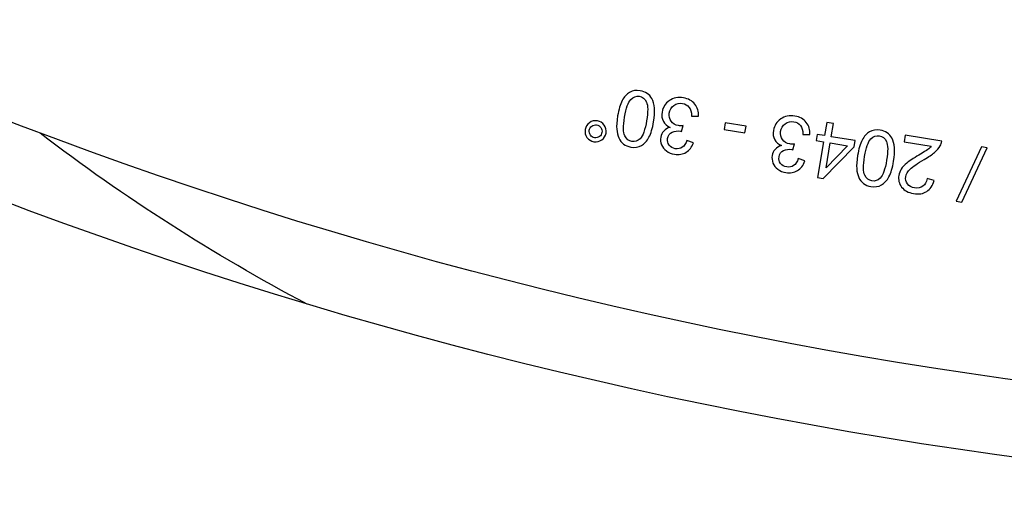
# Model space of a CAD drawing. Extents: x -0.82 to 0.87, y -1.62 to 1.63.
# Drawn here: x -0.23 to -0.18, y -1.43 to -1.41 of the extents above; entities that cross this region are included whole.
import ezdxf

# ---------------------------------------------------------------- set-up
doc = ezdxf.new("R2010")
doc.units = 0
doc.header["$MEASUREMENT"] = 0
doc.layers.add('EBENE_1', color=7, linetype='CONTINUOUS')

msp = doc.modelspace()

# ---------------------------------------------------------------- linework, layer by layer
at = {"layer": 'EBENE_1', "color": 114}
msp.add_open_spline([(-0.736947, 1.572046), (-0.736947, 1.572046), (0.763053, 1.572046), (0.763053, 1.572046), (0.763053, 1.572046), (0.763053, 1.572046), (0.763053, -1.020368), (0.763053, -1.020368), (0.763053, -1.020368), (0.763053, -1.020368), (0.463053, -1.020368), (0.463053, -1.020368), (0.463053, -1.020368), (0.463053, -1.020368), (0.463053, -1.620368), (0.463053, -1.620368), (0.463053, -1.620368), (0.463053, -1.620368), (-0.736947, -1.620368), (-0.736947, -1.620368), (-0.736947, -1.620368), (-0.736947, -1.620368), (-0.736947, -1.020368), (-0.736947, -1.020368), (-0.736947, -1.020368), (-0.736947, -1.020368), (-0.736947, 1.572046), (-0.736947, 1.572046)], degree=3, knots=[0, 0, 0, 0, 0.125, 0.125, 0.125, 0.125, 0.25, 0.25, 0.25, 0.25, 0.375, 0.375, 0.375, 0.375, 0.5, 0.5, 0.5, 0.5, 0.625, 0.625, 0.625, 0.625, 0.75, 0.75, 0.75, 0.75, 1, 1, 1, 1], dxfattribs=at)
at = {"layer": 'EBENE_1', "color": 30}
msp.add_open_spline([(-0.586915, -1.470368), (-0.586915, -1.470368), (0.463053, -1.470368), (0.463053, -1.470368), (0.463053, -1.470368), (0.463053, -1.470368), (0.463053, -1.620368), (0.463053, -1.620368), (0.463053, -1.620368), (0.463053, -1.620368), (-0.736947, -1.620368), (-0.736947, -1.620368), (-0.736947, -1.620368), (-0.736947, -1.620368), (-0.736947, -1.470368), (-0.736947, -1.470368), (-0.736947, -1.470368), (-0.736947, -1.470368), (-0.736947, -1.277053), (-0.736947, -1.277053), (-0.736947, -1.277053), (-0.736947, -1.277053), (-0.586915, -1.277053), (-0.586915, -1.277053), (-0.586915, -1.277053), (-0.586915, -1.277053), (-0.586915, -1.470368), (-0.586915, -1.470368)], degree=3, knots=[0, 0, 0, 0, 0.125, 0.125, 0.125, 0.125, 0.25, 0.25, 0.25, 0.25, 0.375, 0.375, 0.375, 0.375, 0.5, 0.5, 0.5, 0.5, 0.625, 0.625, 0.625, 0.625, 0.75, 0.75, 0.75, 0.75, 1, 1, 1, 1], dxfattribs=at)
at = {"layer": 'EBENE_1'}
for points in [[(-0.135131, -1.427928), (-0.169666, -1.43121), (-0.204479, -1.425485), (-0.236148, -1.411324)], [(-0.134809, -1.431313), (-0.169929, -1.43465), (-0.205331, -1.428828), (-0.237536, -1.414428)], [(-0.212954, -1.423577), (-0.217117, -1.421381), (-0.221089, -1.418839), (-0.224827, -1.415978)]]:
    msp.add_open_spline(points, degree=3, dxfattribs=at)
for points, knots in [([(-0.197556, -1.415477), (-0.197604, -1.415767), (-0.197672, -1.415995), (-0.197761, -1.416162), (-0.197761, -1.416162), (-0.197849, -1.416329), (-0.197961, -1.416451), (-0.198094, -1.416527), (-0.198094, -1.416527), (-0.198228, -1.416604), (-0.198383, -1.416628), (-0.198562, -1.416598), (-0.198562, -1.416598), (-0.198693, -1.416577), (-0.198804, -1.416531), (-0.198895, -1.416462), (-0.198895, -1.416462), (-0.198986, -1.416393), (-0.199055, -1.416303), (-0.199103, -1.416192), (-0.199103, -1.416192), (-0.199152, -1.416082), (-0.199182, -1.415952), (-0.199195, -1.415802), (-0.199195, -1.415802), (-0.199209, -1.415653), (-0.199195, -1.415457), (-0.199155, -1.415214), (-0.199155, -1.415214), (-0.199108, -1.414926), (-0.19904, -1.414699), (-0.198952, -1.414532), (-0.198952, -1.414532), (-0.198864, -1.414364), (-0.198753, -1.414242), (-0.19862, -1.414165), (-0.19862, -1.414165), (-0.198486, -1.414088), (-0.19833, -1.414064), (-0.19815, -1.414094), (-0.19815, -1.414094), (-0.197913, -1.414133), (-0.197742, -1.414248), (-0.197635, -1.41444), (-0.197635, -1.41444), (-0.197507, -1.41467), (-0.19748, -1.415016), (-0.197556, -1.415477)], [0, 0, 0, 0, 0.076923, 0.076923, 0.076923, 0.076923, 0.153846, 0.153846, 0.153846, 0.153846, 0.230769, 0.230769, 0.230769, 0.230769, 0.307692, 0.307692, 0.307692, 0.307692, 0.384615, 0.384615, 0.384615, 0.384615, 0.461538, 0.461538, 0.461538, 0.461538, 0.538462, 0.538462, 0.538462, 0.538462, 0.615385, 0.615385, 0.615385, 0.615385, 0.692308, 0.692308, 0.692308, 0.692308, 0.769231, 0.769231, 0.769231, 0.769231, 0.846154, 0.846154, 0.846154, 0.846154, 1, 1, 1, 1]), ([(-0.197866, -1.415426), (-0.197799, -1.415023), (-0.197803, -1.414747), (-0.197875, -1.414598), (-0.197875, -1.414598), (-0.197947, -1.41445), (-0.198052, -1.414364), (-0.19819, -1.414341), (-0.19819, -1.414341), (-0.198329, -1.414318), (-0.198456, -1.414367), (-0.198572, -1.414485), (-0.198572, -1.414485), (-0.198688, -1.414603), (-0.19878, -1.414863), (-0.198846, -1.415264), (-0.198846, -1.415264), (-0.198912, -1.415668), (-0.198909, -1.415944), (-0.198837, -1.416092), (-0.198837, -1.416092), (-0.198764, -1.416241), (-0.198658, -1.416326), (-0.198518, -1.416349), (-0.198518, -1.416349), (-0.198379, -1.416372), (-0.198259, -1.416332), (-0.198157, -1.416228), (-0.198157, -1.416228), (-0.198029, -1.416096), (-0.197932, -1.415828), (-0.197866, -1.415426)], [0, 0, 0, 0, 0.111111, 0.111111, 0.111111, 0.111111, 0.222222, 0.222222, 0.222222, 0.222222, 0.333333, 0.333333, 0.333333, 0.333333, 0.444444, 0.444444, 0.444444, 0.444444, 0.555556, 0.555556, 0.555556, 0.555556, 0.666667, 0.666667, 0.666667, 0.666667, 0.777778, 0.777778, 0.777778, 0.777778, 1, 1, 1, 1]), ([(-0.19556, -1.415227), (-0.19556, -1.415227), (-0.195867, -1.415218), (-0.195867, -1.415218), (-0.195867, -1.415218), (-0.195874, -1.415042), (-0.195913, -1.414909), (-0.195983, -1.41482), (-0.195983, -1.41482), (-0.196054, -1.414731), (-0.196149, -1.414677), (-0.196268, -1.414657), (-0.196268, -1.414657), (-0.19641, -1.414634), (-0.196538, -1.414663), (-0.196652, -1.414745), (-0.196652, -1.414745), (-0.196765, -1.414828), (-0.196834, -1.414941), (-0.196858, -1.415086), (-0.196858, -1.415086), (-0.196881, -1.415225), (-0.196854, -1.415346), (-0.196779, -1.415451), (-0.196779, -1.415451), (-0.196703, -1.415555), (-0.196595, -1.415619), (-0.196456, -1.415642), (-0.196456, -1.415642), (-0.196399, -1.415651), (-0.196326, -1.415652), (-0.196238, -1.415643), (-0.196238, -1.415643), (-0.196238, -1.415643), (-0.196315, -1.415902), (-0.196315, -1.415902), (-0.196315, -1.415902), (-0.196335, -1.415896), (-0.196351, -1.415893), (-0.196363, -1.415891), (-0.196363, -1.415891), (-0.196491, -1.41587), (-0.196612, -1.415884), (-0.196726, -1.415934), (-0.196726, -1.415934), (-0.19684, -1.415984), (-0.196908, -1.416079), (-0.196931, -1.416219), (-0.196931, -1.416219), (-0.196949, -1.416329), (-0.196926, -1.416427), (-0.196863, -1.416511), (-0.196863, -1.416511), (-0.1968, -1.416596), (-0.19671, -1.416648), (-0.196592, -1.416668), (-0.196592, -1.416668), (-0.196475, -1.416687), (-0.196371, -1.416666), (-0.196281, -1.416605), (-0.196281, -1.416605), (-0.196191, -1.416545), (-0.196123, -1.416442), (-0.196076, -1.416299), (-0.196076, -1.416299), (-0.196076, -1.416299), (-0.195784, -1.416402), (-0.195784, -1.416402), (-0.195784, -1.416402), (-0.195854, -1.416598), (-0.195963, -1.41674), (-0.196112, -1.41683), (-0.196112, -1.41683), (-0.196261, -1.416919), (-0.196432, -1.416948), (-0.196626, -1.416916), (-0.196626, -1.416916), (-0.19676, -1.416895), (-0.196879, -1.416845), (-0.196982, -1.41677), (-0.196982, -1.41677), (-0.197085, -1.416693), (-0.197158, -1.416601), (-0.197202, -1.416492), (-0.197202, -1.416492), (-0.197245, -1.416383), (-0.197258, -1.416273), (-0.197239, -1.416161), (-0.197239, -1.416161), (-0.197222, -1.416055), (-0.197178, -1.415963), (-0.197106, -1.415885), (-0.197106, -1.415885), (-0.197035, -1.415808), (-0.196939, -1.415752), (-0.19682, -1.41572), (-0.19682, -1.41572), (-0.196959, -1.415663), (-0.19706, -1.415574), (-0.197123, -1.415455), (-0.197123, -1.415455), (-0.197186, -1.415337), (-0.197204, -1.415199), (-0.197178, -1.415041), (-0.197178, -1.415041), (-0.197143, -1.414826), (-0.197036, -1.414658), (-0.196855, -1.414534), (-0.196855, -1.414534), (-0.196674, -1.414411), (-0.196464, -1.414369), (-0.196226, -1.414408), (-0.196226, -1.414408), (-0.196011, -1.414444), (-0.195842, -1.414537), (-0.195721, -1.414689), (-0.195721, -1.414689), (-0.1956, -1.41484), (-0.195546, -1.41502), (-0.19556, -1.415227)], [0, 0, 0, 0, 0.032258, 0.032258, 0.032258, 0.032258, 0.064516, 0.064516, 0.064516, 0.064516, 0.096774, 0.096774, 0.096774, 0.096774, 0.129032, 0.129032, 0.129032, 0.129032, 0.16129, 0.16129, 0.16129, 0.16129, 0.193548, 0.193548, 0.193548, 0.193548, 0.225806, 0.225806, 0.225806, 0.225806, 0.258065, 0.258065, 0.258065, 0.258065, 0.290323, 0.290323, 0.290323, 0.290323, 0.322581, 0.322581, 0.322581, 0.322581, 0.354839, 0.354839, 0.354839, 0.354839, 0.387097, 0.387097, 0.387097, 0.387097, 0.419355, 0.419355, 0.419355, 0.419355, 0.451613, 0.451613, 0.451613, 0.451613, 0.483871, 0.483871, 0.483871, 0.483871, 0.516129, 0.516129, 0.516129, 0.516129, 0.548387, 0.548387, 0.548387, 0.548387, 0.580645, 0.580645, 0.580645, 0.580645, 0.612903, 0.612903, 0.612903, 0.612903, 0.645161, 0.645161, 0.645161, 0.645161, 0.677419, 0.677419, 0.677419, 0.677419, 0.709677, 0.709677, 0.709677, 0.709677, 0.741935, 0.741935, 0.741935, 0.741935, 0.774194, 0.774194, 0.774194, 0.774194, 0.806452, 0.806452, 0.806452, 0.806452, 0.83871, 0.83871, 0.83871, 0.83871, 0.870968, 0.870968, 0.870968, 0.870968, 0.903226, 0.903226, 0.903226, 0.903226, 0.935484, 0.935484, 0.935484, 0.935484, 1, 1, 1, 1]), ([(-0.190609, -1.416041), (-0.190609, -1.416041), (-0.190917, -1.416032), (-0.190917, -1.416032), (-0.190917, -1.416032), (-0.190924, -1.415855), (-0.190963, -1.415723), (-0.191033, -1.415634), (-0.191033, -1.415634), (-0.191104, -1.415545), (-0.191199, -1.41549), (-0.191318, -1.415471), (-0.191318, -1.415471), (-0.19146, -1.415447), (-0.191588, -1.415477), (-0.191701, -1.415559), (-0.191701, -1.415559), (-0.191815, -1.415641), (-0.191884, -1.415755), (-0.191908, -1.4159), (-0.191908, -1.4159), (-0.19193, -1.416038), (-0.191904, -1.41616), (-0.191829, -1.416264), (-0.191829, -1.416264), (-0.191752, -1.416369), (-0.191645, -1.416433), (-0.191506, -1.416456), (-0.191506, -1.416456), (-0.191449, -1.416465), (-0.191376, -1.416465), (-0.191288, -1.416457), (-0.191288, -1.416457), (-0.191288, -1.416457), (-0.191365, -1.416716), (-0.191365, -1.416716), (-0.191365, -1.416716), (-0.191385, -1.41671), (-0.1914, -1.416706), (-0.191413, -1.416704), (-0.191413, -1.416704), (-0.191541, -1.416683), (-0.191662, -1.416698), (-0.191775, -1.416748), (-0.191775, -1.416748), (-0.191889, -1.416798), (-0.191958, -1.416893), (-0.191981, -1.417032), (-0.191981, -1.417032), (-0.191999, -1.417142), (-0.191976, -1.41724), (-0.191913, -1.417325), (-0.191913, -1.417325), (-0.19185, -1.417409), (-0.19176, -1.417462), (-0.191641, -1.417481), (-0.191641, -1.417481), (-0.191524, -1.417501), (-0.191421, -1.41748), (-0.191331, -1.417419), (-0.191331, -1.417419), (-0.191241, -1.417358), (-0.191172, -1.417256), (-0.191126, -1.417112), (-0.191126, -1.417112), (-0.191126, -1.417112), (-0.190834, -1.417215), (-0.190834, -1.417215), (-0.190834, -1.417215), (-0.190903, -1.417411), (-0.191013, -1.417554), (-0.191162, -1.417644), (-0.191162, -1.417644), (-0.19131, -1.417733), (-0.191482, -1.417762), (-0.191676, -1.41773), (-0.191676, -1.41773), (-0.19181, -1.417708), (-0.191928, -1.417659), (-0.192031, -1.417583), (-0.192031, -1.417583), (-0.192134, -1.417507), (-0.192208, -1.417415), (-0.192251, -1.417305), (-0.192251, -1.417305), (-0.192294, -1.417196), (-0.192307, -1.417086), (-0.192289, -1.416974), (-0.192289, -1.416974), (-0.192272, -1.416869), (-0.192227, -1.416777), (-0.192156, -1.416699), (-0.192156, -1.416699), (-0.192084, -1.416621), (-0.191989, -1.416566), (-0.191869, -1.416533), (-0.191869, -1.416533), (-0.192009, -1.416476), (-0.19211, -1.416388), (-0.192173, -1.416269), (-0.192173, -1.416269), (-0.192236, -1.416151), (-0.192254, -1.416012), (-0.192228, -1.415854), (-0.192228, -1.415854), (-0.192193, -1.41564), (-0.192085, -1.415471), (-0.191904, -1.415348), (-0.191904, -1.415348), (-0.191724, -1.415225), (-0.191514, -1.415183), (-0.191275, -1.415222), (-0.191275, -1.415222), (-0.19106, -1.415257), (-0.190892, -1.415351), (-0.190771, -1.415503), (-0.190771, -1.415503), (-0.19065, -1.415654), (-0.190596, -1.415833), (-0.190609, -1.416041)], [0, 0, 0, 0, 0.032258, 0.032258, 0.032258, 0.032258, 0.064516, 0.064516, 0.064516, 0.064516, 0.096774, 0.096774, 0.096774, 0.096774, 0.129032, 0.129032, 0.129032, 0.129032, 0.16129, 0.16129, 0.16129, 0.16129, 0.193548, 0.193548, 0.193548, 0.193548, 0.225806, 0.225806, 0.225806, 0.225806, 0.258065, 0.258065, 0.258065, 0.258065, 0.290323, 0.290323, 0.290323, 0.290323, 0.322581, 0.322581, 0.322581, 0.322581, 0.354839, 0.354839, 0.354839, 0.354839, 0.387097, 0.387097, 0.387097, 0.387097, 0.419355, 0.419355, 0.419355, 0.419355, 0.451613, 0.451613, 0.451613, 0.451613, 0.483871, 0.483871, 0.483871, 0.483871, 0.516129, 0.516129, 0.516129, 0.516129, 0.548387, 0.548387, 0.548387, 0.548387, 0.580645, 0.580645, 0.580645, 0.580645, 0.612903, 0.612903, 0.612903, 0.612903, 0.645161, 0.645161, 0.645161, 0.645161, 0.677419, 0.677419, 0.677419, 0.677419, 0.709677, 0.709677, 0.709677, 0.709677, 0.741935, 0.741935, 0.741935, 0.741935, 0.774194, 0.774194, 0.774194, 0.774194, 0.806452, 0.806452, 0.806452, 0.806452, 0.83871, 0.83871, 0.83871, 0.83871, 0.870968, 0.870968, 0.870968, 0.870968, 0.903226, 0.903226, 0.903226, 0.903226, 0.935484, 0.935484, 0.935484, 0.935484, 1, 1, 1, 1]), ([(-0.199668, -1.415973), (-0.199689, -1.416101), (-0.199753, -1.416203), (-0.199859, -1.416278), (-0.199859, -1.416278), (-0.199964, -1.416354), (-0.200081, -1.416381), (-0.200208, -1.41636), (-0.200208, -1.41636), (-0.200337, -1.416339), (-0.20044, -1.416276), (-0.200516, -1.41617), (-0.200516, -1.41617), (-0.200591, -1.416065), (-0.200618, -1.415949), (-0.200597, -1.41582), (-0.200597, -1.41582), (-0.200576, -1.415692), (-0.200512, -1.41559), (-0.200406, -1.415514), (-0.200406, -1.415514), (-0.200301, -1.415438), (-0.200184, -1.41541), (-0.200056, -1.415431), (-0.200056, -1.415431), (-0.199928, -1.415453), (-0.199827, -1.415515), (-0.199751, -1.415621), (-0.199751, -1.415621), (-0.199675, -1.415726), (-0.199647, -1.415844), (-0.199668, -1.415973)], [0, 0, 0, 0, 0.111111, 0.111111, 0.111111, 0.111111, 0.222222, 0.222222, 0.222222, 0.222222, 0.333333, 0.333333, 0.333333, 0.333333, 0.444444, 0.444444, 0.444444, 0.444444, 0.555556, 0.555556, 0.555556, 0.555556, 0.666667, 0.666667, 0.666667, 0.666667, 0.777778, 0.777778, 0.777778, 0.777778, 1, 1, 1, 1]), ([(-0.199851, -1.415943), (-0.199838, -1.415865), (-0.199855, -1.415793), (-0.199901, -1.41573), (-0.199901, -1.41573), (-0.199947, -1.415665), (-0.200009, -1.415627), (-0.200087, -1.415614), (-0.200087, -1.415614), (-0.200164, -1.415601), (-0.200235, -1.415618), (-0.200299, -1.415664), (-0.200299, -1.415664), (-0.200363, -1.41571), (-0.200402, -1.415772), (-0.200415, -1.41585), (-0.200415, -1.41585), (-0.200428, -1.415928), (-0.200411, -1.416), (-0.200365, -1.416064), (-0.200365, -1.416064), (-0.200319, -1.416128), (-0.200257, -1.416167), (-0.20018, -1.416179), (-0.20018, -1.416179), (-0.200102, -1.416192), (-0.200031, -1.416175), (-0.199966, -1.41613), (-0.199966, -1.41613), (-0.199902, -1.416083), (-0.199863, -1.416021), (-0.199851, -1.415943)], [0, 0, 0, 0, 0.111111, 0.111111, 0.111111, 0.111111, 0.222222, 0.222222, 0.222222, 0.222222, 0.333333, 0.333333, 0.333333, 0.333333, 0.444444, 0.444444, 0.444444, 0.444444, 0.555556, 0.555556, 0.555556, 0.555556, 0.666667, 0.666667, 0.666667, 0.666667, 0.777778, 0.777778, 0.777778, 0.777778, 1, 1, 1, 1]), ([(-0.193446, -1.415666), (-0.193446, -1.415666), (-0.193496, -1.415968), (-0.193496, -1.415968), (-0.193496, -1.415968), (-0.193496, -1.415968), (-0.194422, -1.415816), (-0.194422, -1.415816), (-0.194422, -1.415816), (-0.194422, -1.415816), (-0.194372, -1.415514), (-0.194372, -1.415514), (-0.194372, -1.415514), (-0.194372, -1.415514), (-0.193446, -1.415666), (-0.193446, -1.415666)], [0, 0, 0, 0, 0.2, 0.2, 0.2, 0.2, 0.4, 0.4, 0.4, 0.4, 0.6, 0.6, 0.6, 0.6, 1, 1, 1, 1]), ([(-0.189561, -1.415548), (-0.189561, -1.415548), (-0.189657, -1.416135), (-0.189657, -1.416135), (-0.189657, -1.416135), (-0.189657, -1.416135), (-0.188594, -1.41631), (-0.188594, -1.41631), (-0.188594, -1.41631), (-0.188594, -1.41631), (-0.188639, -1.416587), (-0.188639, -1.416587), (-0.188639, -1.416587), (-0.188639, -1.416587), (-0.190019, -1.417992), (-0.190019, -1.417992), (-0.190019, -1.417992), (-0.190019, -1.417992), (-0.190266, -1.417951), (-0.190266, -1.417951), (-0.190266, -1.417951), (-0.190266, -1.417951), (-0.190004, -1.416362), (-0.190004, -1.416362), (-0.190004, -1.416362), (-0.190004, -1.416362), (-0.190336, -1.416308), (-0.190336, -1.416308), (-0.190336, -1.416308), (-0.190336, -1.416308), (-0.19029, -1.416031), (-0.19029, -1.416031), (-0.19029, -1.416031), (-0.19029, -1.416031), (-0.189959, -1.416086), (-0.189959, -1.416086), (-0.189959, -1.416086), (-0.189959, -1.416086), (-0.189862, -1.415499), (-0.189862, -1.415499), (-0.189862, -1.415499), (-0.189862, -1.415499), (-0.189561, -1.415548), (-0.189561, -1.415548)], [0, 0, 0, 0, 0.083333, 0.083333, 0.083333, 0.083333, 0.166667, 0.166667, 0.166667, 0.166667, 0.25, 0.25, 0.25, 0.25, 0.333333, 0.333333, 0.333333, 0.333333, 0.416667, 0.416667, 0.416667, 0.416667, 0.5, 0.5, 0.5, 0.5, 0.583333, 0.583333, 0.583333, 0.583333, 0.666667, 0.666667, 0.666667, 0.666667, 0.75, 0.75, 0.75, 0.75, 0.833333, 0.833333, 0.833333, 0.833333, 1, 1, 1, 1]), ([(-0.186889, -1.41723), (-0.186937, -1.41752), (-0.187005, -1.417748), (-0.187094, -1.417915), (-0.187094, -1.417915), (-0.187182, -1.418082), (-0.187294, -1.418204), (-0.187427, -1.418281), (-0.187427, -1.418281), (-0.187561, -1.418357), (-0.187716, -1.418381), (-0.187895, -1.418352), (-0.187895, -1.418352), (-0.188027, -1.41833), (-0.188138, -1.418284), (-0.188228, -1.418215), (-0.188228, -1.418215), (-0.188319, -1.418146), (-0.188388, -1.418056), (-0.188437, -1.417945), (-0.188437, -1.417945), (-0.188485, -1.417835), (-0.188516, -1.417705), (-0.188528, -1.417555), (-0.188528, -1.417555), (-0.188542, -1.417406), (-0.188528, -1.41721), (-0.188489, -1.416967), (-0.188489, -1.416967), (-0.188441, -1.416679), (-0.188373, -1.416452), (-0.188285, -1.416285), (-0.188285, -1.416285), (-0.188197, -1.416117), (-0.188086, -1.415995), (-0.187953, -1.415918), (-0.187953, -1.415918), (-0.187819, -1.415841), (-0.187663, -1.415818), (-0.187483, -1.415847), (-0.187483, -1.415847), (-0.187247, -1.415886), (-0.187075, -1.416001), (-0.186968, -1.416193), (-0.186968, -1.416193), (-0.18684, -1.416423), (-0.186813, -1.416769), (-0.186889, -1.41723)], [0, 0, 0, 0, 0.076923, 0.076923, 0.076923, 0.076923, 0.153846, 0.153846, 0.153846, 0.153846, 0.230769, 0.230769, 0.230769, 0.230769, 0.307692, 0.307692, 0.307692, 0.307692, 0.384615, 0.384615, 0.384615, 0.384615, 0.461538, 0.461538, 0.461538, 0.461538, 0.538462, 0.538462, 0.538462, 0.538462, 0.615385, 0.615385, 0.615385, 0.615385, 0.692308, 0.692308, 0.692308, 0.692308, 0.769231, 0.769231, 0.769231, 0.769231, 0.846154, 0.846154, 0.846154, 0.846154, 1, 1, 1, 1]), ([(-0.187199, -1.417179), (-0.187133, -1.416776), (-0.187136, -1.416501), (-0.187208, -1.416351), (-0.187208, -1.416351), (-0.18728, -1.416203), (-0.187385, -1.416117), (-0.187524, -1.416094), (-0.187524, -1.416094), (-0.187662, -1.416071), (-0.187789, -1.41612), (-0.187906, -1.416238), (-0.187906, -1.416238), (-0.188022, -1.416356), (-0.188113, -1.416616), (-0.188179, -1.417018), (-0.188179, -1.417018), (-0.188246, -1.417421), (-0.188242, -1.417698), (-0.18817, -1.417846), (-0.18817, -1.417846), (-0.188097, -1.417994), (-0.187991, -1.418079), (-0.187851, -1.418103), (-0.187851, -1.418103), (-0.187712, -1.418125), (-0.187592, -1.418085), (-0.18749, -1.417981), (-0.18749, -1.417981), (-0.187362, -1.417849), (-0.187265, -1.417581), (-0.187199, -1.417179)], [0, 0, 0, 0, 0.111111, 0.111111, 0.111111, 0.111111, 0.222222, 0.222222, 0.222222, 0.222222, 0.333333, 0.333333, 0.333333, 0.333333, 0.444444, 0.444444, 0.444444, 0.444444, 0.555556, 0.555556, 0.555556, 0.555556, 0.666667, 0.666667, 0.666667, 0.666667, 0.777778, 0.777778, 0.777778, 0.777778, 1, 1, 1, 1]), ([(-0.186415, -1.416363), (-0.186415, -1.416363), (-0.186368, -1.416073), (-0.186368, -1.416073), (-0.186368, -1.416073), (-0.186368, -1.416073), (-0.184747, -1.41634), (-0.184747, -1.41634), (-0.184747, -1.41634), (-0.184756, -1.416413), (-0.184779, -1.41648), (-0.184816, -1.416543), (-0.184816, -1.416543), (-0.184875, -1.416647), (-0.184959, -1.416745), (-0.185067, -1.416837), (-0.185067, -1.416837), (-0.185176, -1.416929), (-0.185328, -1.417031), (-0.185523, -1.417143), (-0.185523, -1.417143), (-0.185825, -1.417318), (-0.186034, -1.417462), (-0.186149, -1.417574), (-0.186149, -1.417574), (-0.186263, -1.417686), (-0.18633, -1.4178), (-0.186349, -1.417913), (-0.186349, -1.417913), (-0.186368, -1.418032), (-0.186342, -1.41814), (-0.186271, -1.418236), (-0.186271, -1.418236), (-0.186198, -1.418332), (-0.186094, -1.418391), (-0.185957, -1.418414), (-0.185957, -1.418414), (-0.185812, -1.418438), (-0.185689, -1.418413), (-0.185587, -1.41834), (-0.185587, -1.41834), (-0.185486, -1.418268), (-0.185422, -1.418155), (-0.185396, -1.418001), (-0.185396, -1.418001), (-0.185396, -1.418001), (-0.185091, -1.418084), (-0.185091, -1.418084), (-0.185091, -1.418084), (-0.18515, -1.418311), (-0.185259, -1.418474), (-0.185417, -1.418572), (-0.185417, -1.418572), (-0.185575, -1.418671), (-0.185772, -1.418701), (-0.186004, -1.418662), (-0.186004, -1.418662), (-0.18624, -1.418624), (-0.186415, -1.418527), (-0.186531, -1.418375), (-0.186531, -1.418375), (-0.186647, -1.418221), (-0.186689, -1.418048), (-0.186657, -1.417855), (-0.186657, -1.417855), (-0.186641, -1.417757), (-0.186605, -1.417664), (-0.186549, -1.417576), (-0.186549, -1.417576), (-0.186493, -1.417488), (-0.18641, -1.417399), (-0.1863, -1.417309), (-0.1863, -1.417309), (-0.18619, -1.41722), (-0.186011, -1.417101), (-0.185765, -1.416954), (-0.185765, -1.416954), (-0.185559, -1.416832), (-0.185427, -1.416748), (-0.185366, -1.416702), (-0.185366, -1.416702), (-0.185306, -1.416657), (-0.185255, -1.41661), (-0.185212, -1.41656), (-0.185212, -1.41656), (-0.185212, -1.41656), (-0.186415, -1.416363), (-0.186415, -1.416363)], [0, 0, 0, 0, 0.043478, 0.043478, 0.043478, 0.043478, 0.086957, 0.086957, 0.086957, 0.086957, 0.130435, 0.130435, 0.130435, 0.130435, 0.173913, 0.173913, 0.173913, 0.173913, 0.217391, 0.217391, 0.217391, 0.217391, 0.26087, 0.26087, 0.26087, 0.26087, 0.304348, 0.304348, 0.304348, 0.304348, 0.347826, 0.347826, 0.347826, 0.347826, 0.391304, 0.391304, 0.391304, 0.391304, 0.434783, 0.434783, 0.434783, 0.434783, 0.478261, 0.478261, 0.478261, 0.478261, 0.521739, 0.521739, 0.521739, 0.521739, 0.565217, 0.565217, 0.565217, 0.565217, 0.608696, 0.608696, 0.608696, 0.608696, 0.652174, 0.652174, 0.652174, 0.652174, 0.695652, 0.695652, 0.695652, 0.695652, 0.73913, 0.73913, 0.73913, 0.73913, 0.782609, 0.782609, 0.782609, 0.782609, 0.826087, 0.826087, 0.826087, 0.826087, 0.869565, 0.869565, 0.869565, 0.869565, 0.913043, 0.913043, 0.913043, 0.913043, 1, 1, 1, 1]), ([(-0.189703, -1.416412), (-0.189703, -1.416412), (-0.189885, -1.417517), (-0.189885, -1.417517), (-0.189885, -1.417517), (-0.189885, -1.417517), (-0.188935, -1.416538), (-0.188935, -1.416538), (-0.188935, -1.416538), (-0.188935, -1.416538), (-0.189703, -1.416412), (-0.189703, -1.416412)], [0, 0, 0, 0, 0.25, 0.25, 0.25, 0.25, 0.5, 0.5, 0.5, 0.5, 1, 1, 1, 1]), ([(-0.182732, -1.416628), (-0.182732, -1.416628), (-0.18386, -1.419047), (-0.18386, -1.419047), (-0.18386, -1.419047), (-0.18386, -1.419047), (-0.184101, -1.419008), (-0.184101, -1.419008), (-0.184101, -1.419008), (-0.184101, -1.419008), (-0.182975, -1.416588), (-0.182975, -1.416588), (-0.182975, -1.416588), (-0.182975, -1.416588), (-0.182732, -1.416628), (-0.182732, -1.416628)], [0, 0, 0, 0, 0.2, 0.2, 0.2, 0.2, 0.4, 0.4, 0.4, 0.4, 0.6, 0.6, 0.6, 0.6, 1, 1, 1, 1])]:
    msp.add_open_spline(points, degree=3, knots=knots, dxfattribs=at)

doc.saveas('drawing.dxf')
